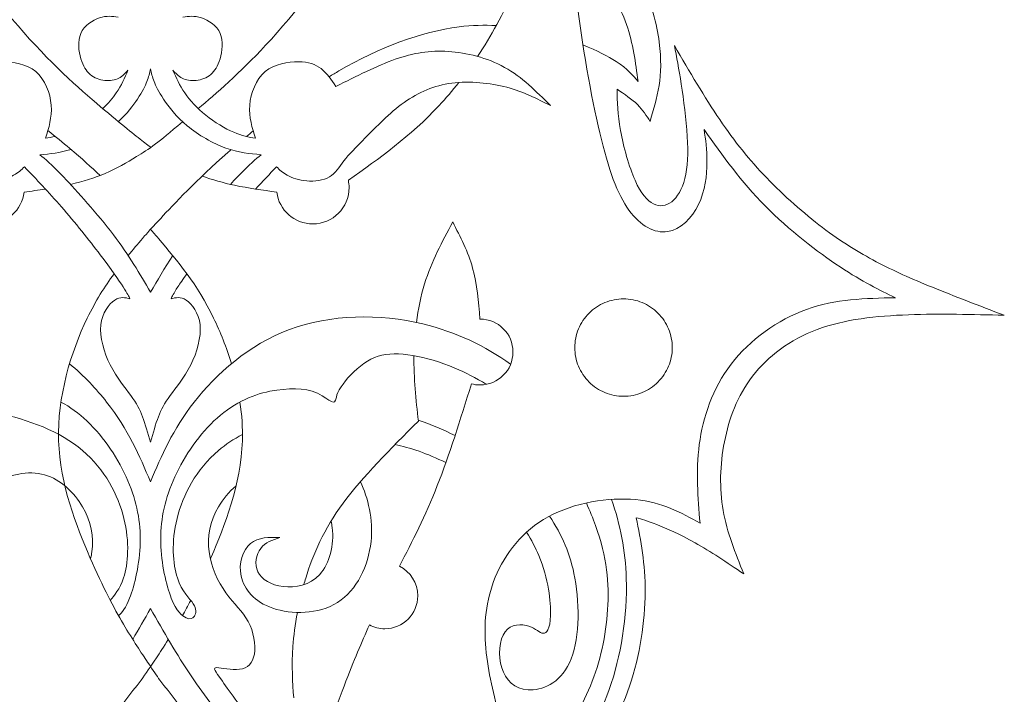
# Model space of a CAD drawing. Units: millimetres. Extents: x -134 to 122, y -131 to 142.
# Drawn here: x 68 to 122, y 46 to 84 of the extents above; entities that cross this region are included whole.
import ezdxf

# ---------------------------------------------------------------- set-up
doc = ezdxf.new("R2010")
doc.units = ezdxf.units.MM
doc.header["$MEASUREMENT"] = 0
doc.layers.add('Layer 1', color=7, linetype='Continuous', true_color=0x000000)

msp = doc.modelspace()

# ---------------------------------------------------------------- linework, layer by layer
at = {"layer": 'Layer 1', "color": 5, "lineweight": 20, "true_color": 0x0000ff}
for points, knots in [([(80.235, 103.081), (80.696, 103.049), (81.166, 102.992), (81.654, 102.896), (82.821, 102.665), (84.087, 102.202), (85.2, 101.053), (86.313, 99.903), (87.274, 98.066), (87.505, 95.895), (87.736, 93.723), (87.237, 91.217), (86.064, 88.79), (84.89, 86.363), (83.04, 84.015), (81.356, 82.209), (79.922, 80.672), (78.607, 79.526), (77.631, 78.704)], [0, 0, 0, 0, 0.142857, 0.142857, 0.142857, 0.285714, 0.285714, 0.285714, 0.428571, 0.428571, 0.428571, 0.571429, 0.571429, 0.571429, 0.714286, 0.714286, 0.714286, 1, 1, 1, 1]), ([(63.071, 98.348), (62.776, 97.601), (62.562, 96.775), (62.468, 95.895), (62.237, 93.723), (62.736, 91.217), (63.91, 88.79), (65.084, 86.363), (66.933, 84.015), (68.618, 82.209), (70.303, 80.402), (71.823, 79.137), (72.857, 78.283), (73.892, 77.429), (74.439, 76.986), (74.841, 76.682), (74.899, 76.638), (74.955, 76.597), (75.007, 76.558)], [0, 0, 0, 0, 0.142857, 0.142857, 0.142857, 0.285714, 0.285714, 0.285714, 0.428571, 0.428571, 0.428571, 0.571429, 0.571429, 0.571429, 0.714286, 0.714286, 0.714286, 1, 1, 1, 1]), ([(93.081, 81.594), (93.827, 82.718), (94.512, 83.958), (95.109, 85.293), (96.241, 87.823), (97.056, 90.694), (97.871, 93.565)], [0, 0, 0, 0, 0.02777778, 0.02777778, 0.02777778, 0.05555556, 0.05555556, 0.05555556, 0.05555556]), ([(97.871, 93.565), (98.041, 90.682), (98.211, 87.799), (98.54, 84.983), (98.868, 82.167), (99.355, 79.417), (99.841, 77.367), (100.328, 75.317), (100.815, 73.967), (101.453, 73.085), (102.092, 72.203), (102.883, 71.789), (103.595, 71.899), (104.306, 72.008), (104.939, 72.641), (105.304, 73.395), (105.669, 74.149), (105.766, 75.025), (105.772, 75.737), (105.778, 76.449), (105.693, 76.996), (105.608, 77.544)], [0.0555556, 0.0555556, 0.0555556, 0.0555556, 0.0833333, 0.0833333, 0.0833333, 0.1111111, 0.1111111, 0.1111111, 0.1388889, 0.1388889, 0.1388889, 0.1666667, 0.1666667, 0.1666667, 0.1944444, 0.1944444, 0.1944444, 0.2222222, 0.2222222, 0.2222222, 0.25, 0.25, 0.25, 0.25]), ([(99.381, 88.332), (100.4, 87.489), (101.419, 86.646), (102.068, 85.617), (102.718, 84.587), (102.998, 83.371), (103.125, 82.391), (103.253, 81.412), (103.229, 80.67), (103.119, 79.977), (103.01, 79.283), (102.815, 78.638), (102.62, 77.994)], [0, 0, 0, 0, 0.0285714, 0.0285714, 0.0285714, 0.0571429, 0.0571429, 0.0571429, 0.0857143, 0.0857143, 0.0857143, 0.1142857, 0.1142857, 0.1142857, 0.1142857]), ([(101.957, 80.208), (101.824, 81.254), (101.69, 82.3), (101.319, 83.364), (100.948, 84.429), (100.339, 85.512), (99.391, 86.339), (99.07, 86.618), (98.71, 86.869), (98.322, 87.09)], [0.3333333, 0.3333333, 0.3333333, 0.3333333, 0.5, 0.5, 0.5, 0.6666667, 0.6666667, 0.6666667, 1, 1, 1, 1]), ([(73.195, 83.763), (72.879, 83.812), (72.562, 83.86), (72.173, 83.733), (71.784, 83.605), (71.321, 83.301), (71.13, 82.869), (70.938, 82.437), (71.017, 81.877), (71.139, 81.464), (71.26, 81.05), (71.425, 80.782), (71.653, 80.594), (71.881, 80.406), (72.173, 80.296), (72.459, 80.265), (72.745, 80.235), (73.025, 80.284), (73.237, 80.39), (73.45, 80.496), (73.596, 80.661), (73.742, 80.825)], [0.6428571, 0.6428571, 0.6428571, 0.6428571, 0.6785714, 0.6785714, 0.6785714, 0.7142857, 0.7142857, 0.7142857, 0.75, 0.75, 0.75, 0.7857143, 0.7857143, 0.7857143, 0.8214286, 0.8214286, 0.8214286, 0.8571429, 0.8571429, 0.8571429, 0.8928571, 0.8928571, 0.8928571, 0.8928571]), ([(76.778, 83.763), (77.095, 83.812), (77.411, 83.86), (77.8, 83.733), (78.19, 83.605), (78.652, 83.301), (78.843, 82.869), (79.035, 82.437), (78.956, 81.877), (78.834, 81.464), (78.713, 81.05), (78.548, 80.782), (78.32, 80.594), (78.092, 80.406), (77.8, 80.296), (77.514, 80.265), (77.229, 80.235), (76.949, 80.284), (76.736, 80.39), (76.523, 80.496), (76.377, 80.661), (76.231, 80.825)], [0.2619048, 0.2619048, 0.2619048, 0.2619048, 0.2857143, 0.2857143, 0.2857143, 0.3095238, 0.3095238, 0.3095238, 0.3333333, 0.3333333, 0.3333333, 0.3571429, 0.3571429, 0.3571429, 0.3809524, 0.3809524, 0.3809524, 0.4047619, 0.4047619, 0.4047619, 0.4285714, 0.4285714, 0.4285714, 0.4285714]), ([(84.866, 80.468), (85.048, 80.578), (85.23, 80.686), (85.413, 80.791), (87.651, 82.081), (89.95, 82.969), (92.061, 83.231), (92.771, 83.319), (93.46, 83.336), (94.117, 83.303)], [0, 0, 0, 0, 0.25, 0.25, 0.25, 0.5, 0.5, 0.5, 1, 1, 1, 1]), ([(85.246, 79.931), (86.377, 80.503), (87.508, 81.074), (88.524, 81.433), (89.54, 81.792), (90.44, 81.938), (91.459, 81.871), (92.478, 81.804), (93.615, 81.525), (94.576, 80.989), (95.537, 80.454), (96.322, 79.663), (97.107, 78.872)], [0.64285714, 0.64285714, 0.64285714, 0.64285714, 0.66666667, 0.66666667, 0.66666667, 0.69047619, 0.69047619, 0.69047619, 0.71428571, 0.71428571, 0.71428571, 0.73809524, 0.73809524, 0.73809524, 0.73809524]), ([(98.912, 82.23), (99.702, 81.918), (100.305, 81.598), (100.741, 81.315), (101.398, 80.889), (101.678, 80.548), (101.957, 80.208)], [0, 0, 0, 0, 0.1666667, 0.1666667, 0.1666667, 0.3333333, 0.3333333, 0.3333333, 0.3333333]), ([(100.795, 79.782), (100.808, 79.088), (100.82, 78.395), (100.984, 77.495), (101.148, 76.595), (101.465, 75.487), (101.793, 74.739), (102.122, 73.991), (102.462, 73.602), (102.809, 73.432), (103.155, 73.261), (103.508, 73.31), (103.819, 73.553), (104.129, 73.796), (104.396, 74.234), (104.548, 74.843), (104.701, 75.451), (104.737, 76.23), (104.682, 77.166), (104.628, 78.103), (104.482, 79.198), (104.348, 80.062), (104.214, 80.925), (104.092, 81.558), (103.971, 82.191)], [0.1714286, 0.1714286, 0.1714286, 0.1714286, 0.2, 0.2, 0.2, 0.2285714, 0.2285714, 0.2285714, 0.2571429, 0.2571429, 0.2571429, 0.2857143, 0.2857143, 0.2857143, 0.3142857, 0.3142857, 0.3142857, 0.3428571, 0.3428571, 0.3428571, 0.3714286, 0.3714286, 0.3714286, 0.4, 0.4, 0.4, 0.4]), ([(103.971, 82.191), (104.81, 80.755), (105.65, 79.32), (106.477, 78.097), (107.304, 76.874), (108.119, 75.865), (109.074, 74.873), (110.029, 73.882), (111.124, 72.908), (112.158, 72.124), (113.192, 71.339), (114.165, 70.743), (115.132, 70.232), (116.099, 69.721), (117.061, 69.295), (118.241, 68.815), (119.421, 68.334), (120.82, 67.799), (122.219, 67.264)], [0.4, 0.4, 0.4, 0.4, 0.4285714, 0.4285714, 0.4285714, 0.4571429, 0.4571429, 0.4571429, 0.4857143, 0.4857143, 0.4857143, 0.5142857, 0.5142857, 0.5142857, 0.5428571, 0.5428571, 0.5428571, 0.5714286, 0.5714286, 0.5714286, 0.5714286]), ([(69.18, 77.066), (69.363, 77.644), (69.545, 78.222), (69.494, 78.891), (69.442, 79.56), (69.156, 80.32), (68.639, 80.755), (68.122, 81.19), (67.374, 81.3), (66.808, 81.293), (66.242, 81.287), (65.859, 81.166), (65.543, 80.919), (65.226, 80.673), (64.977, 80.302), (64.728, 79.931)], [0.1, 0.1, 0.1, 0.1, 0.2, 0.2, 0.2, 0.3, 0.3, 0.3, 0.4, 0.4, 0.4, 0.5, 0.5, 0.5, 0.6, 0.6, 0.6, 0.6]), ([(80.793, 77.066), (80.611, 77.644), (80.428, 78.222), (80.48, 78.891), (80.531, 79.56), (80.817, 80.32), (81.334, 80.755), (81.851, 81.19), (82.6, 81.3), (83.165, 81.293), (83.731, 81.287), (84.114, 81.166), (84.431, 80.919), (84.747, 80.673), (84.996, 80.302), (85.246, 79.931)], [0.5238095, 0.5238095, 0.5238095, 0.5238095, 0.547619, 0.547619, 0.547619, 0.5714286, 0.5714286, 0.5714286, 0.5952381, 0.5952381, 0.5952381, 0.6190476, 0.6190476, 0.6190476, 0.6428571, 0.6428571, 0.6428571, 0.6428571]), ([(73.742, 80.825), (73.56, 80.412), (73.377, 79.998), (73.092, 79.578), (72.892, 79.286), (72.643, 78.991), (72.346, 78.707)], [0.8928571, 0.8928571, 0.8928571, 0.8928571, 0.9285714, 0.9285714, 0.9285714, 1, 1, 1, 1]), ([(73.217, 77.987), (73.686, 78.425), (74.023, 78.877), (74.262, 79.234), (74.545, 79.657), (74.691, 79.949), (74.789, 80.205), (74.887, 80.46), (74.937, 80.679), (74.987, 80.898)], [0, 0, 0, 0, 0.25, 0.25, 0.25, 0.5, 0.5, 0.5, 1, 1, 1, 1]), ([(81.103, 76.154), (80.483, 76.208), (79.862, 76.263), (79.151, 76.521), (78.439, 76.78), (77.636, 77.242), (77.025, 77.75), (76.413, 78.258), (75.994, 78.812), (75.711, 79.234), (75.428, 79.657), (75.282, 79.949), (75.184, 80.205), (75.086, 80.46), (75.036, 80.679), (74.986, 80.898)], [0.25, 0.25, 0.25, 0.25, 0.375, 0.375, 0.375, 0.5, 0.5, 0.5, 0.625, 0.625, 0.625, 0.75, 0.75, 0.75, 1, 1, 1, 1]), ([(76.231, 80.825), (76.413, 80.412), (76.596, 79.998), (76.882, 79.578), (77.168, 79.158), (77.557, 78.733), (78.044, 78.343), (78.53, 77.954), (79.114, 77.601), (79.589, 77.394), (80.063, 77.188), (80.428, 77.127), (80.793, 77.066)], [0.42857143, 0.42857143, 0.42857143, 0.42857143, 0.45238095, 0.45238095, 0.45238095, 0.47619048, 0.47619048, 0.47619048, 0.5, 0.5, 0.5, 0.52380952, 0.52380952, 0.52380952, 0.52380952]), ([(57.934, 80.151), (58.062, 80.142), (58.189, 80.129), (58.313, 80.113), (59.302, 79.986), (60.154, 79.621), (60.959, 79.043), (61.765, 78.465), (62.526, 77.674), (63.088, 77.099), (63.651, 76.525), (64.016, 76.166), (64.29, 75.816), (64.563, 75.466), (64.746, 75.125), (65.084, 74.925), (65.421, 74.724), (65.914, 74.663), (66.346, 74.7), (66.778, 74.736), (67.149, 74.87), (67.416, 75.016), (67.684, 75.162), (67.848, 75.32), (68.012, 75.478)], [0, 0, 0, 0, 0.0526316, 0.0526316, 0.0526316, 0.1052632, 0.1052632, 0.1052632, 0.1578947, 0.1578947, 0.1578947, 0.2105263, 0.2105263, 0.2105263, 0.2631579, 0.2631579, 0.2631579, 0.3157895, 0.3157895, 0.3157895, 0.3684211, 0.3684211, 0.3684211, 0.4210526, 0.4210526, 0.4210526, 0.4210526]), ([(97.107, 78.872), (96.371, 79.256), (95.635, 79.639), (94.704, 79.885), (93.774, 80.132), (92.648, 80.241), (91.66, 80.113), (90.671, 79.986), (89.82, 79.621), (89.014, 79.043), (88.208, 78.465), (87.447, 77.674), (86.885, 77.099), (86.322, 76.525), (85.957, 76.166), (85.684, 75.816), (85.41, 75.466), (85.227, 75.125), (84.89, 74.925), (84.552, 74.724), (84.059, 74.663), (83.628, 74.7), (83.196, 74.736), (82.825, 74.87), (82.557, 75.016), (82.289, 75.162), (82.125, 75.32), (81.961, 75.478)], [0.7380952, 0.7380952, 0.7380952, 0.7380952, 0.7619048, 0.7619048, 0.7619048, 0.7857143, 0.7857143, 0.7857143, 0.8095238, 0.8095238, 0.8095238, 0.8333333, 0.8333333, 0.8333333, 0.8571429, 0.8571429, 0.8571429, 0.8809524, 0.8809524, 0.8809524, 0.9047619, 0.9047619, 0.9047619, 0.9285714, 0.9285714, 0.9285714, 0.952381, 0.952381, 0.952381, 0.952381]), ([(85.932, 74.739), (87.649, 75.954), (89.365, 77.168), (90.948, 78.871), (91.32, 79.271), (91.685, 79.698), (92.04, 80.151)], [0, 0, 0, 0, 0.333333, 0.333333, 0.333333, 1, 1, 1, 1]), ([(102.62, 77.994), (102.426, 78.31), (102.231, 78.626), (101.927, 78.924), (101.623, 79.222), (101.209, 79.502), (100.795, 79.782)], [0.11428571, 0.11428571, 0.11428571, 0.11428571, 0.14285714, 0.14285714, 0.14285714, 0.17142857, 0.17142857, 0.17142857, 0.17142857]), ([(76.766, 77.978), (76.02, 77.352), (75.615, 77.012), (75.269, 76.75), (74.867, 76.446), (74.543, 76.246), (74.219, 76.047)], [0, 0, 0, 0, 0.333333, 0.333333, 0.333333, 1, 1, 1, 1]), ([(72.202, 75.004), (71.736, 75.445), (71.186, 75.94), (70.515, 76.508), (70.148, 76.819), (69.744, 77.152), (69.312, 77.496)], [0, 0, 0, 0, 0.333333, 0.333333, 0.333333, 1, 1, 1, 1]), ([(105.608, 77.544), (106.642, 76.096), (107.676, 74.648), (108.99, 73.316), (110.304, 71.984), (111.897, 70.767), (113.144, 69.94), (114.391, 69.113), (115.292, 68.675), (116.192, 68.237)], [0.25, 0.25, 0.25, 0.25, 0.27777778, 0.27777778, 0.27777778, 0.30555556, 0.30555556, 0.30555556, 0.33333333, 0.33333333, 0.33333333, 0.33333333]), ([(74.546, 71.52), (74.693, 71.692), (74.84, 71.865), (75.552, 72.631), (76.264, 73.398), (77.542, 74.759), (79.269, 76.285), (79.323, 76.333), (79.377, 76.38), (79.432, 76.428)], [0, 0, 0, 0, 0.25, 0.25, 0.25, 0.5, 0.5, 0.5, 1, 1, 1, 1]), ([(74.987, 68.544), (74.396, 69.56), (73.804, 70.576), (72.934, 71.722), (72.064, 72.869), (70.914, 74.146), (70.19, 74.907), (69.466, 75.667), (69.168, 75.91), (68.87, 76.154)], [0, 0, 0, 0, 0.2, 0.2, 0.2, 0.4, 0.4, 0.4, 0.6, 0.6, 0.6, 0.6]), ([(70.56, 74.512), (71.242, 74.669), (71.9, 74.871), (72.48, 75.117), (73.124, 75.39), (73.672, 75.719), (74.219, 76.047)], [0, 0, 0, 0, 0.333333, 0.333333, 0.333333, 1, 1, 1, 1]), ([(79.413, 74.512), (79.545, 74.654), (79.669, 74.787), (79.783, 74.907), (80.507, 75.667), (80.805, 75.91), (81.103, 76.154)], [0, 0, 0, 0, 0.125, 0.125, 0.125, 0.25, 0.25, 0.25, 0.25]), ([(68.012, 75.478), (68.675, 74.791), (69.339, 74.104), (70.068, 73.261), (70.798, 72.419), (71.595, 71.421), (72.203, 70.618), (72.811, 69.815), (73.231, 69.207), (73.475, 68.833), (73.718, 68.459), (73.785, 68.319), (73.852, 68.179)], [0.4210526, 0.4210526, 0.4210526, 0.4210526, 0.4736842, 0.4736842, 0.4736842, 0.5263158, 0.5263158, 0.5263158, 0.5789474, 0.5789474, 0.5789474, 0.6315789, 0.6315789, 0.6315789, 0.6315789]), ([(64.042, 74.739), (64.015, 74.608), (64, 74.471), (64, 74.332), (64, 73.224), (64.899, 72.325), (66.008, 72.325), (67.032, 72.325), (67.877, 73.092), (68, 74.083)], [0, 0, 0, 0, 0.25, 0.25, 0.25, 0.5, 0.5, 0.5, 1, 1, 1, 1]), ([(81.973, 74.083), (81.19, 74.19), (80.406, 74.298), (79.643, 74.461), (79.016, 74.595), (78.404, 74.767), (77.847, 74.976)], [0, 0, 0, 0, 0.333333, 0.333333, 0.333333, 1, 1, 1, 1]), ([(85.932, 74.739), (85.959, 74.608), (85.973, 74.471), (85.973, 74.332), (85.973, 73.224), (85.074, 72.325), (83.965, 72.325), (82.941, 72.325), (82.096, 73.092), (81.973, 74.083)], [0, 0, 0, 0, 0.25, 0.25, 0.25, 0.5, 0.5, 0.5, 1, 1, 1, 1]), ([(91.704, 72.432), (91.121, 71.337), (90.537, 70.242), (90.153, 69.008), (89.941, 68.324), (89.791, 67.598), (89.694, 66.867)], [0.4, 0.4, 0.4, 0.4, 0.6, 0.6, 0.6, 1, 1, 1, 1]), ([(93.215, 67.058), (93.138, 68.022), (93.06, 68.986), (92.808, 69.882), (92.556, 70.778), (92.13, 71.605), (91.704, 72.432)], [0, 0, 0, 0, 0.2, 0.2, 0.2, 0.4, 0.4, 0.4, 0.4]), ([(75.427, 71.52), (76.498, 70.255), (77.568, 68.989), (78.481, 67.11), (78.849, 66.352), (79.191, 65.495), (79.463, 64.583)], [0, 0, 0, 0, 0.333333, 0.333333, 0.333333, 1, 1, 1, 1]), ([(72.975, 69.566), (72.454, 68.851), (71.953, 68.059), (71.493, 67.11), (70.58, 65.23), (69.826, 62.736), (69.905, 60.322), (69.984, 57.907), (70.896, 55.571), (71.639, 53.863), (72.383, 52.155), (72.957, 51.074), (73.486, 50.174), (74.016, 49.274), (74.502, 48.553), (74.83, 48.066), (75.158, 47.578), (75.329, 47.322), (75.501, 47.067)], [0, 0, 0, 0, 0.142857, 0.142857, 0.142857, 0.285714, 0.285714, 0.285714, 0.428571, 0.428571, 0.428571, 0.571429, 0.571429, 0.571429, 0.714286, 0.714286, 0.714286, 1, 1, 1, 1]), ([(76.998, 69.566), (76.786, 69.266), (76.62, 69.02), (76.499, 68.833), (76.255, 68.459), (76.188, 68.319), (76.122, 68.179)], [0, 0, 0, 0, 0.1111111, 0.1111111, 0.1111111, 0.2222222, 0.2222222, 0.2222222, 0.2222222]), ([(73.852, 68.179), (73.59, 68.246), (73.329, 68.313), (73.009, 68.103), (72.69, 67.893), (72.313, 67.407), (72.243, 66.738), (72.173, 66.069), (72.41, 65.217), (72.763, 64.514), (73.116, 63.812), (73.584, 63.258), (73.903, 62.82), (74.223, 62.382), (74.393, 62.06), (74.549, 61.649), (74.705, 61.239), (74.846, 60.74), (74.987, 60.241)], [0.6315789, 0.6315789, 0.6315789, 0.6315789, 0.6842105, 0.6842105, 0.6842105, 0.7368421, 0.7368421, 0.7368421, 0.7894737, 0.7894737, 0.7894737, 0.8421053, 0.8421053, 0.8421053, 0.8947368, 0.8947368, 0.8947368, 1, 1, 1, 1]), ([(76.122, 68.179), (76.383, 68.246), (76.645, 68.313), (76.964, 68.103), (77.283, 67.893), (77.66, 67.407), (77.73, 66.738), (77.8, 66.069), (77.563, 65.217), (77.21, 64.514), (76.858, 63.812), (76.389, 63.258), (76.07, 62.82), (75.751, 62.382), (75.58, 62.06), (75.424, 61.649), (75.269, 61.239), (75.128, 60.74), (74.986, 60.241)], [0.2222222, 0.2222222, 0.2222222, 0.2222222, 0.3333333, 0.3333333, 0.3333333, 0.4444444, 0.4444444, 0.4444444, 0.5555556, 0.5555556, 0.5555556, 0.6666667, 0.6666667, 0.6666667, 0.7777778, 0.7777778, 0.7777778, 1, 1, 1, 1]), ([(116.192, 68.237), (114.537, 68.201), (112.883, 68.164), (111.283, 67.592), (109.683, 67.021), (108.138, 65.914), (107.104, 64.563), (106.07, 63.213), (105.547, 61.619), (105.346, 60.111), (105.146, 58.602), (105.267, 57.179), (105.389, 55.755)], [0.3333333, 0.3333333, 0.3333333, 0.3333333, 0.3611111, 0.3611111, 0.3611111, 0.3888889, 0.3888889, 0.3888889, 0.4166667, 0.4166667, 0.4166667, 0.4444444, 0.4444444, 0.4444444, 0.4444444]), ([(74.986, 58.051), (75.596, 59.486), (76.205, 60.922), (77.41, 62.461), (78.615, 64), (80.416, 65.642), (82.678, 66.482), (84.941, 67.321), (87.666, 67.358), (90.057, 66.786), (91.882, 66.349), (93.512, 65.558), (94.911, 64.559)], [0, 0, 0, 0, 0.2, 0.2, 0.2, 0.4, 0.4, 0.4, 0.6, 0.6, 0.6, 1, 1, 1, 1]), ([(93.215, 67.058), (94.223, 67.058), (95.04, 66.241), (95.04, 65.233), (95.04, 64.226), (94.223, 63.409), (93.215, 63.409), (93.051, 63.409), (92.892, 63.43), (92.741, 63.471)], [0, 0, 0, 0, 0.25, 0.25, 0.25, 0.5, 0.5, 0.5, 1, 1, 1, 1]), ([(122.219, 67.264), (120.455, 67.312), (118.691, 67.361), (116.921, 67.294), (115.151, 67.227), (113.374, 67.045), (111.872, 66.485), (110.37, 65.925), (109.141, 64.989), (108.295, 63.894), (107.45, 62.799), (106.988, 61.546), (106.738, 60.269), (106.489, 58.991), (106.452, 57.69), (106.665, 56.467), (106.878, 55.244), (107.341, 54.101), (107.803, 52.957)], [0.5714286, 0.5714286, 0.5714286, 0.5714286, 0.6, 0.6, 0.6, 0.6285714, 0.6285714, 0.6285714, 0.6571429, 0.6571429, 0.6571429, 0.6857143, 0.6857143, 0.6857143, 0.7142857, 0.7142857, 0.7142857, 0.7428571, 0.7428571, 0.7428571, 0.7428571]), ([(93.572, 63.443), (92.992, 63.797), (92.404, 64.094), (91.821, 64.34), (90.209, 65.022), (88.639, 65.314), (87.581, 65.001), (86.523, 64.687), (85.373, 63.331), (85.273, 62.735)], [0, 0, 0, 0, 0.0588235, 0.0588235, 0.0588235, 0.1176471, 0.1176471, 0.1176471, 0.1764706, 0.1764706, 0.1764706, 0.1764706]), ([(74.987, 58.051), (74.377, 59.486), (73.768, 60.922), (72.563, 62.461), (72.003, 63.176), (71.314, 63.914), (70.51, 64.583)], [0, 0, 0, 0, 0.333333, 0.333333, 0.333333, 1, 1, 1, 1]), ([(85.273, 62.735), (85.173, 62.139), (84.982, 62.597), (84.217, 62.947), (83.453, 63.298), (82.63, 63.239), (81.596, 63.057), (80.562, 62.874), (79.455, 62.315), (78.5, 61.415), (77.545, 60.514), (76.742, 59.273), (76.237, 58.1), (75.732, 56.926), (75.525, 55.818), (75.556, 54.669), (75.586, 53.519), (75.854, 52.327), (76.14, 51.603), (76.426, 50.879), (76.73, 50.624), (76.955, 50.521), (77.18, 50.417), (77.326, 50.466), (77.417, 50.612), (77.508, 50.758), (77.545, 51.001), (77.351, 51.299), (77.156, 51.597), (76.73, 51.95), (76.475, 52.729), (76.219, 53.507), (76.134, 54.712), (76.456, 56.019), (76.779, 57.327), (77.509, 58.738), (78.749, 59.784), (79.145, 60.118), (79.593, 60.414), (80.074, 60.674)], [0.1764706, 0.1764706, 0.1764706, 0.1764706, 0.2352941, 0.2352941, 0.2352941, 0.2941176, 0.2941176, 0.2941176, 0.3529412, 0.3529412, 0.3529412, 0.4117647, 0.4117647, 0.4117647, 0.4705882, 0.4705882, 0.4705882, 0.5294118, 0.5294118, 0.5294118, 0.5882353, 0.5882353, 0.5882353, 0.6470588, 0.6470588, 0.6470588, 0.7058824, 0.7058824, 0.7058824, 0.7647059, 0.7647059, 0.7647059, 0.8235294, 0.8235294, 0.8235294, 0.8823529, 0.8823529, 0.8823529, 1, 1, 1, 1]), ([(92.741, 63.471), (92.127, 61.495), (91.514, 59.518), (90.851, 57.835), (90.188, 56.152), (89.475, 54.761), (88.762, 53.371)], [0, 0, 0, 0, 0.333333, 0.333333, 0.333333, 1, 1, 1, 1]), ([(72.762, 51.484), (72.978, 51.752), (73.294, 52.103), (73.499, 52.729), (73.754, 53.507), (73.839, 54.712), (73.517, 56.019), (73.195, 57.327), (72.465, 58.738), (71.224, 59.784), (69.983, 60.831), (68.231, 61.512), (66.516, 61.84), (64.801, 62.169), (63.122, 62.144), (61.534, 61.816), (60.349, 61.571), (59.215, 61.156), (58.139, 60.602)], [0, 0, 0, 0, 0.142857, 0.142857, 0.142857, 0.285714, 0.285714, 0.285714, 0.428571, 0.428571, 0.428571, 0.571429, 0.571429, 0.571429, 0.714286, 0.714286, 0.714286, 1, 1, 1, 1]), ([(70.035, 62.462), (70.533, 62.193), (71.021, 61.842), (71.474, 61.415), (72.429, 60.515), (73.232, 59.273), (73.736, 58.1), (74.241, 56.926), (74.448, 55.818), (74.418, 54.669), (74.387, 53.519), (74.12, 52.327), (73.834, 51.603), (73.625, 51.075), (73.406, 50.796), (73.216, 50.644)], [0, 0, 0, 0, 0.166667, 0.166667, 0.166667, 0.333333, 0.333333, 0.333333, 0.5, 0.5, 0.5, 0.666667, 0.666667, 0.666667, 1, 1, 1, 1]), ([(79.938, 62.462), (80.042, 61.754), (80.092, 61.034), (80.068, 60.322), (79.99, 57.907), (79.077, 55.571), (78.343, 53.882), (78.328, 53.848), (78.313, 53.814), (78.298, 53.78)], [0, 0, 0, 0, 0.25, 0.25, 0.25, 0.5, 0.5, 0.5, 1, 1, 1, 1]), ([(89.807, 61.41), (88.262, 59.865), (86.717, 58.32), (85.646, 56.866), (84.576, 55.413), (83.979, 54.05), (83.572, 52.706), (83.537, 52.59), (83.503, 52.474), (83.471, 52.359)], [0.2, 0.2, 0.2, 0.2, 0.4, 0.4, 0.4, 0.6, 0.6, 0.6, 1, 1, 1, 1]), ([(91.326, 59.109), (90.817, 59.361), (90.315, 59.572), (89.85, 59.736), (89.367, 59.906), (88.922, 60.024), (88.511, 60.106)], [0, 0, 0, 0, 0.333333, 0.333333, 0.333333, 1, 1, 1, 1]), ([(66.503, 52.359), (66.178, 52.467), (65.871, 52.649), (65.622, 52.923), (65.08, 53.519), (64.813, 54.553), (64.934, 55.514), (65.056, 56.475), (65.567, 57.363), (66.358, 57.917), (67.148, 58.47), (68.219, 58.69), (69.125, 58.434), (70.032, 58.179), (70.774, 57.449), (71.23, 56.658), (71.686, 55.867), (71.857, 55.016), (71.747, 54.176), (71.73, 54.044), (71.705, 53.912), (71.675, 53.781)], [0, 0, 0, 0, 0.125, 0.125, 0.125, 0.25, 0.25, 0.25, 0.375, 0.375, 0.375, 0.5, 0.5, 0.5, 0.625, 0.625, 0.625, 0.75, 0.75, 0.75, 1, 1, 1, 1]), ([(79.719, 57.826), (79.323, 57.498), (78.991, 57.087), (78.743, 56.658), (78.287, 55.867), (78.117, 55.016), (78.226, 54.176), (78.336, 53.337), (78.725, 52.509), (79.163, 51.895), (79.601, 51.281), (80.088, 50.879), (80.392, 50.314), (80.696, 49.748), (80.818, 49.018), (80.732, 48.513), (80.647, 48.008), (80.355, 47.729), (79.917, 47.668), (79.479, 47.607), (78.895, 47.765), (78.658, 47.765), (78.421, 47.765), (78.531, 47.607), (78.962, 47.005), (79.394, 46.403), (80.148, 45.356), (80.726, 44.657), (81.304, 43.957), (81.706, 43.604), (81.852, 43.325), (81.998, 43.045), (81.888, 42.838), (81.219, 42.206), (80.846, 41.853), (80.299, 41.368), (79.718, 40.837)], [0, 0, 0, 0, 0.076923, 0.076923, 0.076923, 0.153846, 0.153846, 0.153846, 0.230769, 0.230769, 0.230769, 0.307692, 0.307692, 0.307692, 0.384615, 0.384615, 0.384615, 0.461538, 0.461538, 0.461538, 0.538462, 0.538462, 0.538462, 0.615385, 0.615385, 0.615385, 0.692308, 0.692308, 0.692308, 0.769231, 0.769231, 0.769231, 0.846154, 0.846154, 0.846154, 1, 1, 1, 1]), ([(86.597, 58.05), (87.026, 57.168), (87.312, 55.957), (87.186, 54.742), (87.046, 53.398), (86.401, 52.047), (85.337, 51.372), (84.273, 50.697), (82.788, 50.697), (81.76, 51.05), (80.732, 51.402), (80.161, 52.108), (80.002, 52.826), (79.844, 53.543), (80.1, 54.274), (80.525, 54.632), (80.951, 54.991), (81.548, 54.979), (82.144, 54.967)], [0, 0, 0, 0, 0.0769231, 0.0769231, 0.0769231, 0.1538462, 0.1538462, 0.1538462, 0.2307692, 0.2307692, 0.2307692, 0.3076923, 0.3076923, 0.3076923, 0.3846154, 0.3846154, 0.3846154, 0.4615385, 0.4615385, 0.4615385, 0.4615385]), ([(105.389, 55.755), (104.343, 56.339), (103.296, 56.923), (101.818, 57.063), (100.34, 57.203), (98.43, 56.899), (96.995, 56.114), (95.559, 55.33), (94.598, 54.064), (94.063, 52.769), (93.528, 51.473), (93.418, 50.147), (93.534, 48.833), (93.649, 47.519), (93.99, 46.218), (94.331, 44.916)], [0.4444444, 0.4444444, 0.4444444, 0.4444444, 0.4722222, 0.4722222, 0.4722222, 0.5, 0.5, 0.5, 0.5277778, 0.5277778, 0.5277778, 0.5555556, 0.5555556, 0.5555556, 0.5833333, 0.5833333, 0.5833333, 0.5833333]), ([(91.197, 38.188), (92.185, 38.742), (93.181, 39.28), (94.096, 39.979), (95.233, 40.849), (96.243, 41.968), (97.131, 43.118), (98.019, 44.268), (98.786, 45.448), (99.327, 46.761), (99.868, 48.075), (100.184, 49.523), (100.276, 50.971), (100.367, 52.418), (100.233, 53.866), (99.607, 55.624), (99.462, 56.028), (99.292, 56.449), (99.099, 56.876)], [0, 0, 0, 0, 0.142857, 0.142857, 0.142857, 0.285714, 0.285714, 0.285714, 0.428571, 0.428571, 0.428571, 0.571429, 0.571429, 0.571429, 0.714286, 0.714286, 0.714286, 1, 1, 1, 1]), ([(100.486, 57.075), (100.977, 55.688), (101.261, 54.24), (101.31, 52.704), (101.376, 50.618), (101.012, 48.367), (100.361, 46.543), (99.71, 44.718), (98.773, 43.319), (97.618, 42.029), (96.462, 40.74), (95.087, 39.56), (93.548, 38.507), (92.831, 38.017), (92.078, 37.554), (91.327, 37.093)], [0, 0, 0, 0, 0.166667, 0.166667, 0.166667, 0.333333, 0.333333, 0.333333, 0.5, 0.5, 0.5, 0.666667, 0.666667, 0.666667, 1, 1, 1, 1]), ([(97.053, 56.146), (97.743, 55.136), (98.221, 54.031), (98.463, 52.722), (98.761, 51.111), (98.7, 49.188), (98.165, 48.033), (97.63, 46.877), (96.62, 46.488), (95.872, 46.536), (95.124, 46.585), (94.637, 47.072), (94.424, 47.753), (94.211, 48.434), (94.272, 49.31), (94.601, 49.748), (94.929, 50.186), (95.525, 50.186), (95.921, 50.058), (96.316, 49.93), (96.511, 49.675), (96.705, 49.663), (96.9, 49.651), (97.095, 49.882), (97.119, 50.642), (97.143, 51.402), (96.997, 52.692), (96.468, 53.963), (96.287, 54.4), (96.06, 54.833), (95.792, 55.256)], [0, 0, 0, 0, 0.090909, 0.090909, 0.090909, 0.181818, 0.181818, 0.181818, 0.272727, 0.272727, 0.272727, 0.363636, 0.363636, 0.363636, 0.454545, 0.454545, 0.454545, 0.545455, 0.545455, 0.545455, 0.636364, 0.636364, 0.636364, 0.727273, 0.727273, 0.727273, 0.818182, 0.818182, 0.818182, 1, 1, 1, 1]), ([(82.144, 54.967), (81.742, 54.833), (81.341, 54.699), (81.085, 54.365), (80.83, 54.03), (80.72, 53.495), (80.927, 53.069), (81.134, 52.643), (81.657, 52.327), (82.326, 52.248), (82.995, 52.169), (83.81, 52.327), (84.351, 52.923), (84.893, 53.519), (85.161, 54.553), (85.039, 55.514), (85.024, 55.634), (85.002, 55.753), (84.975, 55.87)], [0.4615385, 0.4615385, 0.4615385, 0.4615385, 0.5384615, 0.5384615, 0.5384615, 0.6153846, 0.6153846, 0.6153846, 0.6923077, 0.6923077, 0.6923077, 0.7692308, 0.7692308, 0.7692308, 0.8461538, 0.8461538, 0.8461538, 1, 1, 1, 1]), ([(101.854, 56.059), (102.109, 54.794), (102.365, 53.529), (102.356, 51.938), (102.347, 50.348), (102.073, 48.432), (101.492, 46.741), (100.911, 45.05), (100.023, 43.584), (99.175, 42.398), (98.326, 41.212), (97.517, 40.305), (96.687, 39.588), (95.856, 38.87), (95.005, 38.34), (94.153, 37.811)], [0.8285714, 0.8285714, 0.8285714, 0.8285714, 0.8571429, 0.8571429, 0.8571429, 0.8857143, 0.8857143, 0.8857143, 0.9142857, 0.9142857, 0.9142857, 0.9428571, 0.9428571, 0.9428571, 1, 1, 1, 1]), ([(107.803, 52.957), (106.878, 53.578), (105.954, 54.198), (105.114, 54.672), (104.275, 55.147), (103.521, 55.476), (102.991, 55.682), (102.462, 55.889), (102.158, 55.974), (101.854, 56.059)], [0.74285714, 0.74285714, 0.74285714, 0.74285714, 0.77142857, 0.77142857, 0.77142857, 0.8, 0.8, 0.8, 0.82857143, 0.82857143, 0.82857143, 0.82857143]), ([(88.762, 53.371), (89.36, 53.072), (89.77, 52.453), (89.77, 51.739), (89.77, 50.731), (88.953, 49.914), (87.945, 49.914), (87.64, 49.914), (87.351, 49.989), (87.098, 50.122)], [0, 0, 0, 0, 0.25, 0.25, 0.25, 0.5, 0.5, 0.5, 1, 1, 1, 1]), ([(74.986, 51.026), (75.718, 49.748), (76.449, 48.471), (77.234, 47.303), (78.02, 46.135), (78.859, 45.077), (79.431, 44.389), (80.003, 43.702), (80.307, 43.386), (80.386, 43.136), (80.465, 42.887), (80.319, 42.704), (79.942, 42.352), (79.762, 42.183), (79.53, 41.977), (79.256, 41.729)], [0, 0, 0, 0, 0.166667, 0.166667, 0.166667, 0.333333, 0.333333, 0.333333, 0.5, 0.5, 0.5, 0.666667, 0.666667, 0.666667, 1, 1, 1, 1]), ([(83.112, 50.817), (82.987, 50.148), (82.908, 49.51), (82.866, 48.935), (82.787, 47.834), (82.848, 46.958), (82.909, 46.082)], [0, 0, 0, 0, 0.25, 0.25, 0.25, 0.5, 0.5, 0.5, 0.5]), ([(84.478, 27.615), (84.053, 29.634), (83.627, 31.654), (83.511, 33.941), (83.396, 36.228), (83.59, 38.783), (84.028, 41.046), (84.466, 43.308), (85.148, 45.279), (85.7, 46.743), (86.252, 48.207), (86.675, 49.165), (87.098, 50.122)], [0.4444444, 0.4444444, 0.4444444, 0.4444444, 0.5555556, 0.5555556, 0.5555556, 0.6666667, 0.6666667, 0.6666667, 0.7777778, 0.7777778, 0.7777778, 1, 1, 1, 1]), ([(75.972, 49.323), (75.727, 48.93), (75.506, 48.593), (75.313, 48.303), (74.976, 47.796), (74.724, 47.431), (74.473, 47.067)], [0, 0, 0, 0, 0.333333, 0.333333, 0.333333, 1, 1, 1, 1]), ([(74.473, 47.067), (73.256, 45.522), (72.039, 43.977), (71.06, 42.328), (70.942, 42.13), (70.828, 41.93), (70.717, 41.729)], [0, 0, 0, 0, 0.333333, 0.333333, 0.333333, 1, 1, 1, 1]), ([(75.501, 47.067), (76.717, 45.522), (77.934, 43.977), (78.913, 42.328), (79.892, 40.68), (80.634, 38.928), (80.987, 37.176), (81.34, 35.424), (81.303, 33.673), (81.06, 32.03), (80.817, 30.388), (80.367, 28.855), (79.83, 27.544), (79.294, 26.233), (78.67, 25.143), (78.082, 24.179), (77.494, 23.215), (76.94, 22.375), (76.399, 21.7), (75.858, 21.025), (75.328, 20.514), (74.799, 20.003)], [0, 0, 0, 0, 0.125, 0.125, 0.125, 0.25, 0.25, 0.25, 0.375, 0.375, 0.375, 0.5, 0.5, 0.5, 0.625, 0.625, 0.625, 0.75, 0.75, 0.75, 1, 1, 1, 1])]:
    msp.add_open_spline(points, degree=3, knots=knots, dxfattribs=at)
for points in [[(80.291, 77.161), (80.415, 77.265), (80.541, 77.368), (80.668, 77.472)], [(69.718, 77.17), (69.531, 77.124), (69.356, 77.095), (69.18, 77.066)], [(68.87, 76.154), (69.422, 76.202), (69.975, 76.251), (70.591, 76.443)], [(81.961, 75.478), (81.576, 75.08), (81.192, 74.681), (80.794, 74.252)], [(68, 74.083), (68.394, 74.137), (68.788, 74.191), (69.179, 74.252)], [(75.427, 71.52), (75.285, 71.688), (75.142, 71.856), (74.995, 72.027)], [(74.546, 71.52), (74.28, 71.206), (74.015, 70.892), (73.752, 70.569)], [(74.986, 68.544), (75.372, 69.207), (75.758, 69.87), (76.221, 70.569)], [(101.154, 68.173), (100.978, 68.173), (100.625, 68.138), (100.116, 67.983), (99.647, 67.733), (99.236, 67.395), (98.898, 66.984), (98.647, 66.515), (98.493, 66.006), (98.441, 65.476), (98.493, 64.947), (98.647, 64.438), (98.898, 63.969), (99.236, 63.558), (99.647, 63.22), (100.116, 62.969), (100.625, 62.815), (101.154, 62.763), (101.684, 62.815), (102.193, 62.969), (102.662, 63.22), (103.073, 63.558), (103.411, 63.969), (103.661, 64.438), (103.816, 64.947), (103.868, 65.476), (103.816, 66.006), (103.661, 66.515), (103.411, 66.984), (103.073, 67.395), (102.662, 67.733), (102.193, 67.983), (101.684, 68.138), (101.331, 68.173), (101.154, 68.173)], [(89.562, 65.032), (89.544, 63.771), (89.676, 62.591), (89.807, 61.41)], [(89.802, 61.454), (90.5, 61.226), (91.178, 60.94), (91.834, 60.602)], [(77.211, 51.486), (77.051, 51.178), (76.9, 50.901), (76.756, 50.645)], [(74.987, 51.026), (74.661, 50.456), (74.334, 49.886), (74.003, 49.326)]]:
    msp.add_open_spline(points, degree=3, dxfattribs=at)

doc.saveas('drawing.dxf')
